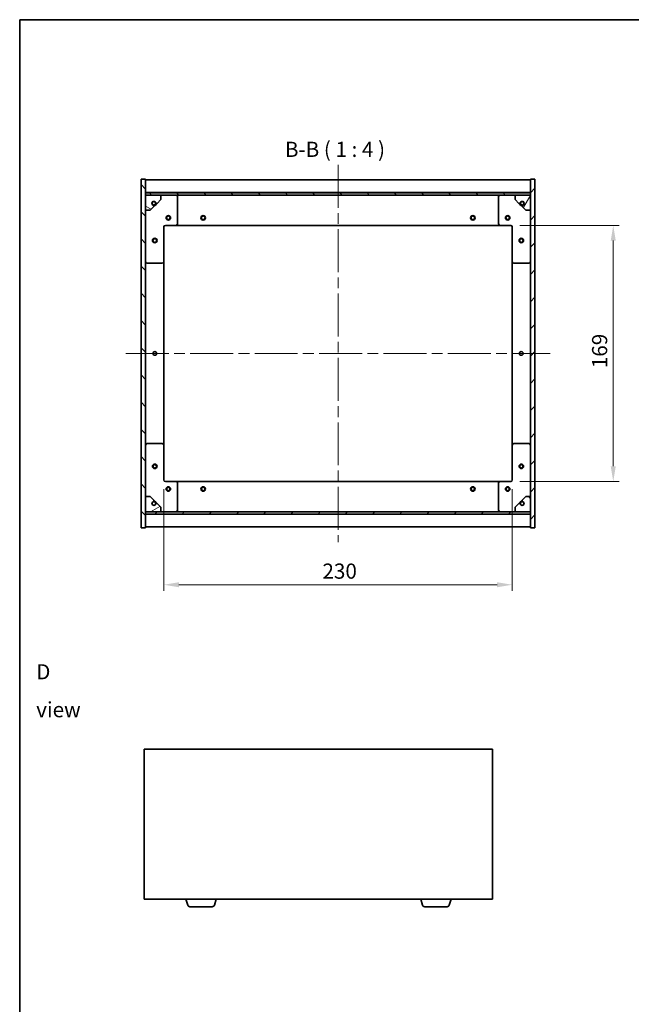
# Model space of a CAD drawing. Units: millimetres. Extents: x 0 to 7489, y 0 to 1405.
# Drawn here: x 1965 to 2369, y 474 to 1124 of the extents above; entities that cross this region are included whole.
import ezdxf

# ---------------------------------------------------------------- set-up
doc = ezdxf.new("R2010")
doc.units = ezdxf.units.MM
doc.header["$LTSCALE"] = 5
doc.linetypes.add('CHAIN', pattern=[0.3543, 0.2362, -0.0295, 0.0591, -0.0295])
doc.layers.get('Defpoints').update_dxf_attribs({"lineweight": 25})
for name, color, linetype, lineweight in [('Border (ISO)', 7, 'Continuous', 35), ('Dimension (ISO)', 7, 'Continuous', 18), ('Dimension (ISO) @ 1', 7, 'Continuous', 18), ('Symbol (ISO)', 7, 'Continuous', 18), ('Visible (ISO)', 7, 'Continuous', 35)]:
    doc.layers.add(name, color=color, linetype=linetype, lineweight=lineweight)
doc.layers.add('Centerline (ISO)', color=7, linetype='Continuous', lineweight=18, true_color=0x80ffff)
doc.layers.add('Hatch (ISO)', color=1, linetype='Continuous', lineweight=18, true_color=0xff0000)
doc.styles.add('Note Text (TK)', font='txt')
doc.dimstyles.new('Default - Method 1b (TK)', dxfattribs={"dimscale": 5, "dimtxt": 2.5, "dimasz": 2.5, "dimexe": 1, "dimexo": 1.5, "dimgap": 1, "dimtad": 1, "dimtoh": 1, "dimrnd": 1e-08, "dimdsep": 46, "dimtxsty": 'Note Text (TK)', "dimcen": 0.09, "dimdle": 5, "dimclrd": 100, "dimclre": 100, "dimclrt": 7, "dimadec": 1, "dimazin": 1, "dimtfac": 1, "dimtmove": 0, "dimatfit": 3, "dimfxl": 0, "dimtolj": 1, "dimlwd": -1, "dimlwe": -1, "dimarcsym": 0})
pattern_1 = [(45, (1907, -32), (-8.98026, 8.98026), [])]
pattern_2 = [(135.0002, (1907, -32), (-8.98022, -8.98029), [])]

# ---------------------------------------------------------------- blocks, each defined once
blk = doc.blocks.new('図面枠 tk図枠')
at = {"layer": 'Border (ISO)'}
for q in [(405.5, 289), (14.5, 8)]:
    blk.add_line((14.5, 289), q, dxfattribs=at)
blk = doc.blocks.new('*D105')
at = {"layer": 'Defpoints', "color": 0, "transparency": 16777216}
for p in [(2289.15, 988.25), (2289.15, 819.25), (2356.85, 819.25)]:
    blk.add_point(p, dxfattribs=at)
at = {"layer": 'Dimension (ISO)', "color": 100, "transparency": 16777216}
for p, q in [((2295.15, 988.25), (2360.85, 988.25)), ((2356.85, 978.25), (2356.85, 829.25)), ((2295.15, 819.25), (2360.85, 819.25))]:
    blk.add_line(p, q, dxfattribs=at)
for points in [[(2355.18, 978.25), (2358.51, 978.25), (2356.85, 988.25)], [(2355.18, 829.25), (2358.51, 829.25), (2356.85, 819.25)]]:
    blk.add_solid(points, dxfattribs=at)
at = {"layer": 'Dimension (ISO)', "color": 7, "transparency": 16777216, "insert": (2347.85, 894.01), "char_height": 10, "attachment_point": 4, "rotation": 90, "style": 'Note Text (TK)'}
blk.add_mtext('\\A1;169', dxfattribs=at)
blk = doc.blocks.new('*D106')
at = {"layer": 'Defpoints', "color": 0, "transparency": 16777216}
for p in [(2060.15, 820.25), (2290.15, 820.25), (2290.15, 751.08)]:
    blk.add_point(p, dxfattribs=at)
at = {"layer": 'Dimension (ISO)', "color": 100, "transparency": 16777216}
for p, q in [((2060.15, 814.25), (2060.15, 747.08)), ((2290.15, 814.25), (2290.15, 747.08)), ((2070.15, 751.08), (2280.15, 751.08))]:
    blk.add_line(p, q, dxfattribs=at)
for points in [[(2070.15, 752.75), (2070.15, 749.41), (2060.15, 751.08)], [(2280.15, 752.75), (2280.15, 749.41), (2290.15, 751.08)]]:
    blk.add_solid(points, dxfattribs=at)
at = {"layer": 'Dimension (ISO)', "color": 7, "transparency": 16777216, "insert": (2164.87, 760.08), "char_height": 10, "attachment_point": 4, "style": 'Note Text (TK)'}
blk.add_mtext('\\A1;230', dxfattribs=at)

msp = doc.modelspace()

# ---------------------------------------------------------------- hatches: boundary and pattern name
at = {"layer": 'Hatch (ISO)'}
h = msp.add_hatch(dxfattribs=at)
h.set_pattern_fill('ANSI31', color=256, scale=101.6, angle=90.0002105, style=0)
h.set_pattern_definition(pattern_2)
h.paths.add_polyline_path([(2045.1504, 788.7538), (2048.1504, 788.7538), (2048.1504, 797.7038), (2048.1504, 799.2038), (2048.1504, 799.2538), (2048.1504, 809.2538), (2048.1504, 998.2538), (2048.1504, 1008.2538), (2048.1504, 1008.3038), (2048.1504, 1009.8038), (2048.1504, 1018.7538), (2045.1504, 1018.7538)])
h = msp.add_hatch(dxfattribs=at)
h.set_pattern_fill('ANSI31', color=256, scale=101.6, style=0)
h.set_pattern_definition(pattern_1)
h.paths.add_polyline_path([(2305.1504, 1018.7538), (2302.1504, 1018.7538), (2302.1504, 1009.8038), (2302.1504, 1008.3038), (2302.1504, 1008.2538), (2302.1504, 998.2538), (2302.1504, 809.2538), (2302.1504, 799.2538), (2302.1504, 799.2038), (2302.1504, 797.7038), (2302.1504, 788.7538), (2305.1504, 788.7538)])
h = msp.add_hatch(dxfattribs=at)
h.set_pattern_fill('ANSI31', color=256, scale=101.6, angle=90.0002105, style=0)
h.set_pattern_definition(pattern_2)
h.paths.add_polyline_path([(2302.1504, 1008.3038), (2302.1504, 1009.8038), (2048.1504, 1009.8038), (2048.1504, 1008.3038)])
h = msp.add_hatch(dxfattribs=at)
h.set_pattern_fill('ANSI31', color=256, scale=101.6, angle=105.0002455, style=0)
h.set_pattern_definition([(150.0002, (1907, -32), (-6.34995, -10.99855), [])])
edge = h.paths.add_edge_path()
edge.add_line((2054.9004, 1002.8038), (2055.7004, 1002.8038))
edge.add_line((2055.7004, 1002.8038), (2058.1504, 1005.2538))
edge.add_line((2058.1504, 1005.2538), (2058.1504, 1008.2538))
edge.add_line((2058.1504, 1008.2538), (2048.1504, 1008.2538))
edge.add_line((2048.1504, 1008.2538), (2048.1504, 998.2538))
edge.add_line((2048.1504, 998.2538), (2051.1504, 998.2538))
edge.add_line((2051.1504, 998.2538), (2053.6004, 1000.7038))
edge.add_line((2053.6004, 1000.7038), (2053.6004, 1001.5038))
edge.add_ellipse((2053.6004, 1002.8038), major_axis=(0, -1.3), ratio=1, start_angle=90, end_angle=360, ccw=False)
h = msp.add_hatch(dxfattribs=at)
h.set_pattern_fill('ANSI31', color=256, scale=101.6, angle=14.9999778, style=0)
h.set_pattern_definition([(60, (1907, -32), (-10.99852, 6.35), [])])
edge = h.paths.add_edge_path()
edge.add_line((2294.6004, 1002.8038), (2295.4004, 1002.8038))
edge.add_ellipse((2296.7004, 1002.8038), major_axis=(-1.3, 0), ratio=1, start_angle=90, end_angle=360, ccw=False)
edge.add_line((2296.7004, 1001.5038), (2296.7004, 1000.7038))
edge.add_line((2296.7004, 1000.7038), (2299.1504, 998.2538))
edge.add_line((2299.1504, 998.2538), (2302.1504, 998.2538))
edge.add_line((2302.1504, 998.2538), (2302.1504, 1008.2538))
edge.add_line((2302.1504, 1008.2538), (2292.1504, 1008.2538))
edge.add_line((2292.1504, 1008.2538), (2292.1504, 1005.2538))
edge.add_line((2292.1504, 1005.2538), (2294.6004, 1002.8038))
h = msp.add_hatch(dxfattribs=at)
h.set_pattern_fill('ANSI31', color=256, scale=101.6, angle=-14.9999778, style=0)
h.set_pattern_definition([(30, (1907, -32), (-6.35, 10.99852), [])])
edge = h.paths.add_edge_path()
edge.add_line((2055.7004, 804.7038), (2054.9004, 804.7038))
edge.add_ellipse((2053.6004, 804.7038), major_axis=(1.3, 0), ratio=1, start_angle=90, end_angle=360, ccw=False)
edge.add_line((2053.6004, 806.0038), (2053.6004, 806.8038))
edge.add_line((2053.6004, 806.8038), (2051.1504, 809.2538))
edge.add_line((2051.1504, 809.2538), (2048.1504, 809.2538))
edge.add_line((2048.1504, 809.2538), (2048.1504, 799.2538))
edge.add_line((2048.1504, 799.2538), (2058.1504, 799.2538))
edge.add_line((2058.1504, 799.2538), (2058.1504, 802.2538))
edge.add_line((2058.1504, 802.2538), (2055.7004, 804.7038))
h = msp.add_hatch(dxfattribs=at)
h.set_pattern_fill('ANSI31', color=256, scale=101.6, angle=75.0001754, style=0)
h.set_pattern_definition([(120.0002, (1907, -32), (-10.9985, -6.35003), [])])
edge = h.paths.add_edge_path()
edge.add_line((2295.4004, 804.7038), (2294.6004, 804.7038))
edge.add_line((2294.6004, 804.7038), (2292.1504, 802.2538))
edge.add_line((2292.1504, 802.2538), (2292.1504, 799.2538))
edge.add_line((2292.1504, 799.2538), (2302.1504, 799.2538))
edge.add_line((2302.1504, 799.2538), (2302.1504, 809.2538))
edge.add_line((2302.1504, 809.2538), (2299.1504, 809.2538))
edge.add_line((2299.1504, 809.2538), (2296.7004, 806.8038))
edge.add_line((2296.7004, 806.8038), (2296.7004, 806.0038))
edge.add_ellipse((2296.7004, 804.7038), major_axis=(0, 1.3), ratio=1, start_angle=90, end_angle=360, ccw=False)
h = msp.add_hatch(dxfattribs=at)
h.set_pattern_fill('ANSI31', color=256, scale=101.6, style=0)
h.set_pattern_definition(pattern_1)
h.paths.add_polyline_path([(2302.1504, 797.7038), (2302.1504, 799.2038), (2048.1504, 799.2038), (2048.1504, 797.7038)])

# ---------------------------------------------------------------- linework, layer by layer
at = {"layer": 'Centerline (ISO)', "linetype": 'CHAIN', "ltscale": 23.990969}
for p, q in [((2175.1504, 1028.2538), (2175.1504, 779.2538)), ((2035.1504, 903.7538), (2315.1504, 903.7538))]:
    msp.add_line(p, q, dxfattribs=at)
at = {"layer": 'Visible (ISO)'}
for p, q in [((2048.1504, 1018.7538), (2045.1504, 1018.7538)), ((2045.1504, 1018.7538), (2045.1504, 788.7538)), ((2048.1504, 788.7538), (2048.1504, 1018.7538)), ((2048.1504, 1018.2538), (2302.1504, 1018.2538)), ((2305.1504, 1018.7538), (2302.1504, 1018.7538)), ((2302.1504, 1018.7538), (2302.1504, 788.7538)), ((2305.1504, 788.7538), (2305.1504, 1018.7538)), ((2048.1504, 1009.8538), (2302.1504, 1009.8538)), ((2302.1504, 1009.8038), (2048.1504, 1009.8038)), ((2048.1504, 1009.8038), (2048.1504, 1008.3038)), ((2048.1504, 1008.3038), (2302.1504, 1008.3038)), ((2058.1504, 1008.2538), (2048.1504, 1008.2538)), ((2048.1504, 1008.2538), (2048.1504, 998.2538)), ((2058.1504, 1008.2538), (2068.1504, 1008.2538)), ((2058.1504, 1005.2538), (2058.1504, 1008.2538)), ((2068.1504, 1008.2538), (2282.1504, 1008.2538)), ((2069.1504, 1007.2538), (2069.1504, 989.2538)), ((2281.1504, 989.2538), (2281.1504, 1007.2538)), ((2282.1504, 1008.2538), (2292.1504, 1008.2538)), ((2302.1504, 1008.2538), (2292.1504, 1008.2538)), ((2292.1504, 1008.2538), (2292.1504, 1005.2538)), ((2302.1504, 1008.3038), (2302.1504, 1009.8038)), ((2302.1504, 998.2538), (2302.1504, 1008.2538)), ((2051.1504, 998.2538), (2053.6004, 1000.7038)), ((2053.6004, 1000.7038), (2053.6004, 1001.5038)), ((2054.9004, 1002.8038), (2055.7004, 1002.8038)), ((2055.7004, 1002.8038), (2058.1504, 1005.2538)), ((2292.1504, 1005.2538), (2294.6004, 1002.8038)), ((2294.6004, 1002.8038), (2295.4004, 1002.8038)), ((2296.7004, 1001.5038), (2296.7004, 1000.7038)), ((2296.7004, 1000.7038), (2299.1504, 998.2538)), ((2048.1504, 998.2538), (2051.1504, 998.2538)), ((2299.1504, 998.2538), (2302.1504, 998.2538)), ((2068.1504, 988.2538), (2061.1504, 988.2538)), ((2068.1504, 988.2538), (2282.1504, 988.2538)), ((2289.1504, 988.2538), (2282.1504, 988.2538)), ((2060.1504, 987.2538), (2060.1504, 964.2538)), ((2290.1504, 964.2538), (2290.1504, 987.2538)), ((2059.1504, 963.2538), (2049.1504, 963.2538)), ((2060.1504, 843.2538), (2060.1504, 964.2538)), ((2290.1504, 964.2538), (2290.1504, 843.2538)), ((2301.1504, 963.2538), (2291.1504, 963.2538)), ((2049.1504, 844.2538), (2059.1504, 844.2538)), ((2060.1504, 843.2538), (2060.1504, 820.2538)), ((2290.1504, 820.2538), (2290.1504, 843.2538)), ((2291.1504, 844.2538), (2301.1504, 844.2538)), ((2061.1504, 819.2538), (2068.1504, 819.2538)), ((2282.1504, 819.2538), (2068.1504, 819.2538)), ((2282.1504, 819.2538), (2289.1504, 819.2538)), ((2069.1504, 818.2538), (2069.1504, 800.2538)), ((2281.1504, 800.2538), (2281.1504, 818.2538)), ((2051.1504, 809.2538), (2048.1504, 809.2538)), ((2048.1504, 809.2538), (2048.1504, 799.2538)), ((2053.6004, 806.8038), (2051.1504, 809.2538)), ((2053.6004, 806.0038), (2053.6004, 806.8038)), ((2299.1504, 809.2538), (2296.7004, 806.8038)), ((2296.7004, 806.8038), (2296.7004, 806.0038)), ((2302.1504, 809.2538), (2299.1504, 809.2538)), ((2302.1504, 799.2538), (2302.1504, 809.2538)), ((2055.7004, 804.7038), (2054.9004, 804.7038)), ((2058.1504, 802.2538), (2055.7004, 804.7038)), ((2058.1504, 799.2538), (2058.1504, 802.2538)), ((2294.6004, 804.7038), (2292.1504, 802.2538)), ((2292.1504, 802.2538), (2292.1504, 799.2538)), ((2295.4004, 804.7038), (2294.6004, 804.7038)), ((2048.1504, 799.2538), (2058.1504, 799.2538)), ((2302.1504, 799.2038), (2048.1504, 799.2038)), ((2048.1504, 799.2038), (2048.1504, 797.7038)), ((2048.1504, 797.7038), (2302.1504, 797.7038)), ((2302.1504, 797.6538), (2048.1504, 797.6538)), ((2068.1504, 799.2538), (2058.1504, 799.2538)), ((2282.1504, 799.2538), (2068.1504, 799.2538)), ((2292.1504, 799.2538), (2282.1504, 799.2538)), ((2292.1504, 799.2538), (2302.1504, 799.2538)), ((2302.1504, 797.7038), (2302.1504, 799.2038)), ((2045.1504, 788.7538), (2048.1504, 788.7538)), ((2302.1504, 789.2538), (2048.1504, 789.2538)), ((2302.1504, 788.7538), (2305.1504, 788.7538)), ((2047.2379, 642.6238), (2047.2379, 543.6238)), ((2277.2379, 642.6238), (2047.2379, 642.6238)), ((2277.2379, 543.6238), (2277.2379, 642.6238)), ((2047.2379, 543.6238), (2277.2379, 543.6238)), ((2075.9172, 539.6928), (2074.7379, 543.6238)), ((2093.5585, 539.6928), (2094.7379, 543.6238)), ((2230.9172, 539.6928), (2229.7379, 543.6238)), ((2248.5585, 539.6928), (2249.7379, 543.6238)), ((2092.1218, 538.6238), (2077.3539, 538.6238)), ((2247.1218, 538.6238), (2232.3539, 538.6238))]:
    msp.add_line(p, q, dxfattribs=at)
for centre, radius in [((2053.6004, 1002.8038), 1.1933), ((2296.7004, 1002.8038), 1.1933), ((2063.1504, 993.2538), 1.5), ((2063.1504, 993.2538), 1.1933), ((2086.1504, 993.2538), 1.5), ((2086.1504, 993.2538), 1.1933), ((2264.1504, 993.2538), 1.5), ((2264.1504, 993.2538), 1.1933), ((2287.1504, 993.2538), 1.5), ((2287.1504, 993.2538), 1.1933), ((2054.1504, 978.2538), 1.5), ((2054.1504, 978.2538), 1.1933), ((2296.1504, 978.2538), 1.5), ((2296.1504, 978.2538), 1.1933), ((2054.1504, 903.7538), 1.2295), ((2296.1504, 903.7538), 1.2295), ((2054.1504, 829.2538), 1.5), ((2054.1504, 829.2538), 1.1933), ((2296.1504, 829.2538), 1.5), ((2296.1504, 829.2538), 1.1933), ((2063.1504, 814.2538), 1.5), ((2063.1504, 814.2538), 1.1933), ((2086.1504, 814.2538), 1.5), ((2086.1504, 814.2538), 1.1933), ((2264.1504, 814.2538), 1.5), ((2264.1504, 814.2538), 1.1933), ((2287.1504, 814.2538), 1.5), ((2287.1504, 814.2538), 1.1933), ((2053.6004, 804.7038), 1.1933), ((2296.7004, 804.7038), 1.1933)]:
    msp.add_circle(centre, radius, dxfattribs=at)
for centre, radius, start, end in [((2068.1504, 1007.2538), 1, 0, 90), ((2282.1504, 1007.2538), 1, 90, 180), ((2053.6004, 1002.8038), 1.3, 0, 270), ((2053.6004, 1002.8038), 1.5, 270, 0), ((2053.6004, 1002.8038), 1.6, 270, 0), ((2296.7004, 1002.8038), 1.6, 180, 270), ((2296.7004, 1002.8038), 1.5, 180, 270), ((2296.7004, 1002.8038), 1.3, 270, 180), ((2061.1504, 987.2538), 1, 90, 180), ((2068.1504, 989.2538), 1, 270, 0), ((2282.1504, 989.2538), 1, 180, 270), ((2289.1504, 987.2538), 1, 0, 90), ((2049.1504, 964.2538), 1, 180, 270), ((2059.1504, 964.2538), 1, 270, 0), ((2291.1504, 964.2538), 1, 180, 270), ((2301.1504, 964.2538), 1, 270, 0), ((2049.1504, 843.2538), 1, 90, 180), ((2059.1504, 843.2538), 1, 0, 90), ((2291.1504, 843.2538), 1, 90, 180), ((2301.1504, 843.2538), 1, 0, 90), ((2061.1504, 820.2538), 1, 180, 270), ((2068.1504, 818.2538), 1, 0, 90), ((2282.1504, 818.2538), 1, 90, 180), ((2289.1504, 820.2538), 1, 270, 0), ((2053.6004, 804.7038), 1.3, 90, 0), ((2053.6004, 804.7038), 1.6, 0, 90), ((2053.6004, 804.7038), 1.5, 0, 90), ((2296.7004, 804.7038), 1.6, 90, 180), ((2296.7004, 804.7038), 1.5, 90, 180), ((2296.7004, 804.7038), 1.3, 180, 90), ((2068.1504, 800.2538), 1, 270, 0), ((2282.1504, 800.2538), 1, 180, 270), ((2077.3539, 540.1238), 1.5, 196.6992442, 270), ((2092.1218, 540.1238), 1.5, 270, 343.3007558), ((2232.3539, 540.1238), 1.5, 196.6992442, 270), ((2247.1218, 540.1238), 1.5, 270, 343.3007558)]:
    msp.add_arc(centre, radius, start, end, dxfattribs=at)

# ---------------------------------------------------------------- block references
at = {"xscale": 4, "yscale": 4, "zscale": 4}
msp.add_blockref('図面枠 tk図枠', (1907, -32), dxfattribs=at)

# ---------------------------------------------------------------- texts
at = {"layer": 'Symbol (ISO)', "color": 7, "insert": (2140.0902, 1030.3123), "char_height": 10, "attachment_point": 7, "style": 'Note Text (TK)'}
msp.add_mtext('B-B ( 1 : 4 )', dxfattribs=at)
at = {"layer": 'Symbol (ISO)', "color": 7, "insert": (1975.9036, 681.1467), "char_height": 10, "width": 41.754384, "attachment_point": 4, "line_spacing_factor": 1.5, "style": 'Note Text (TK)'}
msp.add_mtext('{\\fＭＳ Ｐゴシック|b0|i0;D view}', dxfattribs=at)

# ---------------------------------------------------------------- dimensions: what is measured, and where the dimension line sits
at = {"layer": 'Dimension (ISO) @ 1', "color": 100, "true_color": 0x00ff3f}
for base, p1, p2, angle, picture, middle in [((2356.8452, 819.2538), (2289.1504, 988.2538), (2289.1504, 819.2538), 90, '*D105', (2356.8452, 903.7538)), ((2290.1504, 751.0804), (2060.1504, 820.2538), (2290.1504, 820.2538), 180, '*D106', (2175.1504, 751.0804))]:
    dim = msp.add_linear_dim(base=base, p1=p1, p2=p2, angle=angle, dimstyle='Default - Method 1b (TK)', override={"dimscale": 1, "dimtxt": 10, "dimasz": 10, "dimexe": 4, "dimexo": 6, "dimgap": 4, "dimtoh": 0, "dimdec": 2, "dimcen": 0.36, "dimtol": 0, "dimlim": 0, "dimtp": 0, "dimtm": 0, "dimtdec": 2, "dimtix": 0, "dimtofl": 0, "dimtmove": 0, "dimatfit": 1}, dxfattribs=at)
    dim.commit()
    dim.dimension.update_dxf_attribs({"geometry": picture, "text_midpoint": middle, "dimtype": 128})

doc.saveas('drawing.dxf')
